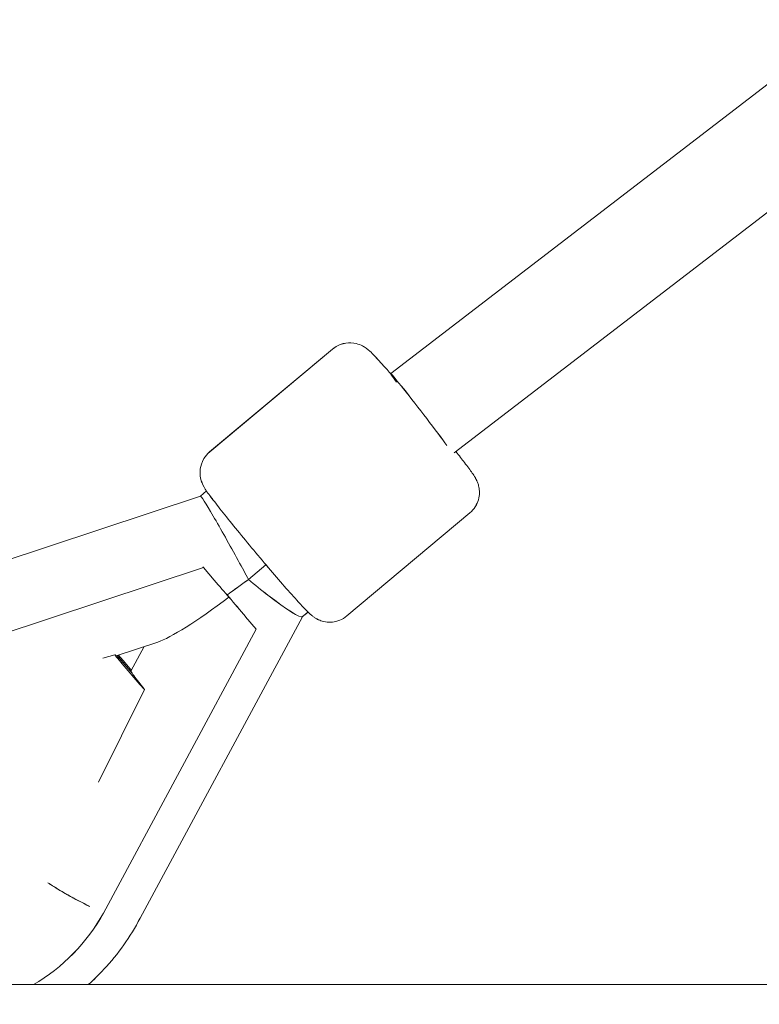
# Model space of a CAD drawing. Units: millimetres. Extents: x -5610 to 5608, y -5690 to 5612.
# Drawn here: x -3207 to -3069, y 66 to 250 of the extents above; entities that cross this region are included whole.
import ezdxf

# ---------------------------------------------------------------- set-up
doc = ezdxf.new("R2010")
doc.units = ezdxf.units.MM
doc.header["$LTSCALE"] = 20
doc.layers.get('0').update_dxf_attribs({"linetype": 'CONTINUOUS'})
doc.layers.add('2d', color=230, linetype='CONTINUOUS')

# ---------------------------------------------------------------- blocks, each defined once
blk = doc.blocks.new('A$C25D35F08')
at = {"lineweight": 0}
for p, q in [((-3569.03, 1878.23), (-4282.21, 1330.3)), ((-3557.19, 1863.36), (-4270.32, 1315.47)), ((-4316.09, 1315.64), (-4293.1, 1334.89)), ((-4317.8, 1307.39), (-4316.66, 1308.34)), ((-4379.04, 1287.08), (-4317.8, 1307.39)), ((-4290.41, 1284.97), (-4267.42, 1304.22)), ((-4317.25, 1294.03), (-4374.91, 1274.9)), ((-4317.34, 1294.17), (-4317.25, 1294.03)), ((-4317.25, 1294.03), (-4315.24, 1291.68)), ((-4305.55, 1294.52), (-4308.83, 1291.77)), ((-4329.09, 1228.43), (-4298.74, 1284.8)), ((-4309.37, 1284.82), (-4307.36, 1282.48)), ((-4298.76, 1284.79), (-4297.69, 1285.69)), ((-4307.36, 1282.48), (-4335.95, 1229.37)), ((-4307.36, 1282.48), (-4307.46, 1282.62)), ((-4333.56, 1277.5), (-4325.79, 1280.08)), ((-4330.82, 1274.63), (-4328.34, 1279.23)), ((-4336.05, 1277.05), (-4333.81, 1277.7)), ((-4336.05, 1277.05), (-4333.81, 1277.7)), ((-4333.42, 1277.55), (-4330.58, 1274.23)), ((-4330.58, 1274.23), (-4333.42, 1277.55)), ((-4333.42, 1277.55), (-4330.58, 1274.23)), ((-4330.58, 1274.23), (-4333.42, 1277.55)), ((-4331.9, 1276.2), (-4333.14, 1277.64)), ((-4331.9, 1276.2), (-4333.14, 1277.64)), ((-4332.43, 1275.98), (-4329.13, 1272.12)), ((-4332.43, 1275.98), (-4329.13, 1272.12)), ((-4328.3, 1271.21), (-4336.86, 1253.89)), ((-4328.3, 1271.21), (-4336.86, 1253.89)), ((-4335.95, 1229.37), (-4335.95, 1229.37))]:
    blk.add_line(p, q, dxfattribs=at)
for centre, major_axis, ratio, start_param, end_param in [((-4276.43, 1322.76), (5.79, -7.53), 0.022601, 0.650595, 3.792187), ((-4312.59, 1298.05), (-5.21, 9.34), 0.028747, 4.401276, 6.277702), ((-4312.59, 1298.05), (-5.21, 9.34), 0.028747, 3.958365, 4.401276), ((-4317.18, 1294.52), (7.61, -9.06), 0.030556, 5.005872, 5.415486), ((-4301.57, 1301.71), (-20.83, -17.5), 0.120145, 0.905494, 1.115738), ((-4307.03, 1291.56), (-8.29, 6.75), 0.091715, 1.426851, 1.869762), ((-4305.54, 1298.38), (-21.83, -18.33), 0.120145, 0.293483, 1.149035), ((-4311.31, 1287.67), (-7.61, 9.06), 0.030556, 1.454666, 1.86428), ((-4307.03, 1291.56), (-8.29, 6.75), 0.091715, 1.869762, 3.123963), ((-4332.71, 1276.39), (-1.11, 1.32), 0.03016, 6.053834, 8.143152), ((-4332.71, 1276.39), (-1.11, 1.32), 0.03016, 6.053834, 8.143152), ((-4341.33, 1286.79), (7.82, -9.31), 0.03016, 6.053834, 6.347195), ((-4341.33, 1286.79), (7.82, -9.31), 0.03016, 6.053834, 6.347195), ((-4331.62, 1275.79), (1.11, -1.32), 0.03016, 0.677224, 1.859967), ((-4331.62, 1275.79), (1.11, -1.32), 0.03016, 0.677224, 1.859967), ((-4323, 1265.38), (-7.82, 9.31), 0.03016, 6.218699, 6.572356), ((-4323, 1265.38), (-7.82, 9.31), 0.03016, 6.218699, 6.572356), ((-4323, 1265.38), (-7.82, 9.31), 0.03016, 0.289171, 0.807693), ((-4323, 1265.38), (-7.82, 9.31), 0.03016, 0.289171, 0.807693), ((-4329.4, 1272.53), (1.11, -1.32), 0.03016, 5.00156, 7.090879), ((-4329.4, 1272.53), (1.11, -1.32), 0.03016, 5.00156, 7.090879), ((-4340.48, 1233.47), (-9.69, 5.21), 0.15015, 1.00359, 1.852055), ((-4365.18, 1243.97), (-28.1, -19.14), 0.949794, 1.499164, 2.058796)]:
    blk.add_ellipse(centre, major_axis=major_axis, ratio=ratio, start_param=start_param, end_param=end_param, dxfattribs=at)
for points, knots in [([(-4282.21, 1330.27), (-4282.36, 1330.44), (-4282.51, 1330.61), (-4283.5, 1331.72), (-4284.24, 1332.53), (-4285.54, 1333.92), (-4285.67, 1334.21), (-4286.92, 1335.12), (-4287.03, 1335.19), (-4287.37, 1335.4), (-4287.6, 1335.55), (-4288.4, 1335.85), (-4288.86, 1336.03), (-4290.22, 1336.07), (-4290.91, 1336.02), (-4292.17, 1335.53), (-4292.67, 1335.25), (-4293.1, 1334.89)], [3.8138212, 3.8138212, 3.8138212, 3.8138212, 3.8709443, 3.8709443, 4.2032515, 4.2032515, 4.5833733, 4.5833733, 4.6142413, 4.6142413, 4.6537214, 4.6537214, 4.6830185, 4.6830185, 4.7013546, 4.7013546, 4.712389, 4.712389, 4.712389, 4.712389]), ([(-4290.41, 1284.97), (-4290.82, 1284.63), (-4291.29, 1284.35), (-4292.23, 1283.97), (-4292.71, 1283.87), (-4293.64, 1283.77), (-4294.06, 1283.81), (-4294.89, 1283.93), (-4295.21, 1284.05), (-4295.8, 1284.28), (-4296.01, 1284.39), (-4296.38, 1284.6), (-4296.52, 1284.7), (-4296.82, 1284.91), (-4296.94, 1285.01), (-4297.37, 1285.37), (-4297.59, 1285.59), (-4298.32, 1286.31), (-4298.86, 1286.89), (-4300.26, 1288.43), (-4301.15, 1289.42), (-4303.05, 1291.59), (-4304.05, 1292.76), (-4306.13, 1295.2), (-4307.19, 1296.46), (-4309.28, 1298.97), (-4310.3, 1300.21), (-4312.21, 1302.56), (-4313.1, 1303.66), (-4314.66, 1305.63), (-4315.32, 1306.5), (-4316.46, 1308.03), (-4316.72, 1308.21), (-4317.4, 1309.59), (-4317.45, 1309.72), (-4317.6, 1310.08), (-4317.7, 1310.34), (-4317.86, 1311.18), (-4317.95, 1311.67), (-4317.76, 1313.01), (-4317.59, 1313.68), (-4316.88, 1314.84), (-4316.52, 1315.27), (-4316.09, 1315.64)], [4.712389, 4.712389, 4.712389, 4.712389, 4.722884, 4.722884, 4.734448, 4.734448, 4.749546, 4.749546, 4.771641, 4.771641, 4.801051, 4.801051, 4.836797, 4.836797, 4.894032, 4.894032, 5.0591, 5.0591, 5.365706, 5.365706, 5.712208, 5.712208, 6.039798, 6.039798, 6.363825, 6.363825, 6.68736, 6.68736, 7.012537, 7.012537, 7.344844, 7.344844, 7.724966, 7.724966, 7.755834, 7.755834, 7.795314, 7.795314, 7.824611, 7.824611, 7.842947, 7.842947, 7.853982, 7.853982, 7.853982, 7.853982]), ([(-4267.42, 1304.22), (-4267.01, 1304.57), (-4266.65, 1304.98), (-4266.11, 1305.85), (-4265.93, 1306.29), (-4265.67, 1307.2), (-4265.63, 1307.62), (-4265.61, 1308.45), (-4265.66, 1308.79), (-4265.79, 1309.41), (-4265.86, 1309.64), (-4266.01, 1310.04), (-4266.08, 1310.19), (-4266.23, 1310.53), (-4266.31, 1310.67), (-4266.59, 1311.15), (-4266.76, 1311.4), (-4267.35, 1312.25), (-4267.82, 1312.88), (-4268.88, 1314.27), (-4269.42, 1314.95), (-4270.02, 1315.71)], [1.5707963, 1.5707963, 1.5707963, 1.5707963, 1.5812914, 1.5812914, 1.592855, 1.592855, 1.6079532, 1.6079532, 1.6300487, 1.6300487, 1.6594587, 1.6594587, 1.6952044, 1.6952044, 1.7524391, 1.7524391, 1.9175077, 1.9175077, 2.2241129, 2.2241129, 2.4648838, 2.4648838, 2.4648838, 2.4648838]), ([(-4133.15, 1256.13), (-4141.9, 1256.13), (-4150.64, 1254.35), (-4167.34, 1247.42), (-4175.26, 1242.21), (-4189.67, 1228.78), (-4196.08, 1220.44), (-4206.67, 1201.49), (-4210.79, 1190.82), (-4216.27, 1168.33), (-4217.61, 1156.49), (-4217.37, 1132.86), (-4215.79, 1121.07), (-4209.84, 1098.7), (-4205.47, 1088.12), (-4194.31, 1069.29), (-4187.52, 1061.03), (-4174.59, 1049.88), (-4168.96, 1046.12), (-4163.03, 1043.21)], [0.000097, 0.000097, 0.000097, 0.000097, 0.299177, 0.299177, 0.606031, 0.606031, 0.926479, 0.926479, 1.254449, 1.254449, 1.584289, 1.584289, 1.914299, 1.914299, 2.244088, 2.244088, 2.571684, 2.571684, 2.791698, 2.791698, 2.791698, 2.791698]), ([(-4346.34, 1235.05), (-4346.18, 1234.93), (-4346.01, 1234.82), (-4345.59, 1234.55), (-4345.33, 1234.38), (-4344.76, 1234.03), (-4344.46, 1233.85), (-4343.86, 1233.48), (-4343.55, 1233.3), (-4342.93, 1232.94), (-4342.63, 1232.77), (-4342.04, 1232.44), (-4341.73, 1232.27), (-4341.09, 1231.92), (-4340.77, 1231.75), (-4340.11, 1231.41), (-4339.78, 1231.24), (-4339.15, 1230.92), (-4338.84, 1230.77), (-4338.54, 1230.63)], [40.053645, 40.053645, 40.053645, 40.053645, 40.728166, 40.728166, 41.746463, 41.746463, 42.76476, 42.76476, 43.783057, 43.783057, 44.801354, 44.801354, 45.819661, 45.819661, 46.837968, 46.837968, 47.856275, 47.856275, 48.874582, 48.874582, 48.874582, 48.874582]), ([(-4329.09, 1228.43), (-4330, 1226.7), (-4331.03, 1225.02), (-4333.29, 1221.82), (-4334.53, 1220.29), (-4336.79, 1217.85), (-4337.77, 1216.89), (-4338.78, 1215.98)], [0, 0, 0, 0, 5.918312, 5.918312, 11.810681, 11.810681, 15.902982, 15.902982, 15.902982, 15.902982]), ([(-4474.69, 1215.98), (-4472.43, 1215.98), (-4470.15, 1215.98), (-4457.39, 1215.98), (-4446.79, 1215.98), (-4425.37, 1215.98), (-4414.55, 1215.98), (-4392.69, 1215.98), (-4381.65, 1215.98), (-4359.36, 1215.98), (-4348.11, 1215.98), (-4325.39, 1215.98), (-4313.93, 1215.98), (-4290.79, 1215.98), (-4279.11, 1215.98), (-4255.55, 1215.98), (-4243.67, 1215.98), (-4220.68, 1215.98), (-4209.59, 1215.98), (-4198.41, 1215.98)], [2347.031674, 2347.031674, 2347.031674, 2347.031674, 2359.315971, 2359.315971, 2415.884631, 2415.884631, 2472.453291, 2472.453291, 2529.021952, 2529.021952, 2585.590612, 2585.590612, 2642.159272, 2642.159272, 2698.727933, 2698.727933, 2755.296593, 2755.296593, 2807.223501, 2807.223501, 2807.223501, 2807.223501])]:
    blk.add_open_spline(points, degree=3, knots=knots, dxfattribs=at)
blk = doc.blocks.new('temp')
at = {"lineweight": 0}
for p, q in [((-2424.61, 732.1, 504.08), (-3137.8, 184.17, 504.08)), ((-2412.78, 717.23, 504.08), (-3125.91, 169.34, 504.08)), ((-3171.67, 169.51, 504.08), (-3148.69, 188.76, 504.08)), ((-3173.39, 161.26, 504.08), (-3172.25, 162.21, 504.08)), ((-3234.63, 140.95, 504.08), (-3173.39, 161.26, 504.08)), ((-3145.99, 138.84, 504.08), (-3123, 158.09, 504.08)), ((-3172.83, 147.9, 504.08), (-3230.5, 128.77, 504.08)), ((-3172.93, 148.04, 504.08), (-3172.83, 147.9, 504.08)), ((-3172.83, 147.9, 504.08), (-3170.82, 145.55, 504.08)), ((-3161.14, 148.39, 504.08), (-3164.42, 145.64, 504.08)), ((-3184.67, 82.3, 504.08), (-3154.33, 138.67, 504.08)), ((-3164.96, 138.69, 504.08), (-3162.95, 136.34, 504.08)), ((-3154.34, 138.66, 504.08), (-3153.27, 139.55, 504.08)), ((-3162.95, 136.34, 504.08), (-3191.53, 83.24, 504.08)), ((-3162.95, 136.34, 504.08), (-3163.04, 136.49, 504.08)), ((-3189.15, 131.37, 504.08), (-3181.38, 133.95, 504.08)), ((-3186.4, 128.5, 504.08), (-3183.93, 133.1, 504.08)), ((-3191.63, 130.91, 504.08), (-3189.4, 131.57, 504.08)), ((-3191.63, 130.91, 504.08), (-3189.4, 131.57, 504.08)), ((-3189, 131.42, 504.08), (-3186.16, 128.1, 504.08)), ((-3186.16, 128.1, 504.08), (-3189, 131.42, 504.08)), ((-3189, 131.42, 504.08), (-3186.16, 128.1, 504.08)), ((-3186.16, 128.1, 504.08), (-3189, 131.42, 504.08)), ((-3187.49, 130.06, 504.08), (-3188.72, 131.51, 504.08)), ((-3187.49, 130.06, 504.08), (-3188.72, 131.51, 504.08)), ((-3188.01, 129.85, 504.08), (-3184.71, 125.99, 504.08)), ((-3188.01, 129.85, 504.08), (-3184.71, 125.99, 504.08)), ((-3183.88, 125.08, 504.08), (-3192.45, 107.76, 504.08)), ((-3183.88, 125.08, 504.08), (-3192.45, 107.76, 504.08)), ((-3191.53, 83.24, 504.08), (-3191.53, 83.24, 504.08))]:
    blk.add_line(p, q, dxfattribs=at)
for centre, major_axis, ratio, start_param, end_param in [((-3132.01, 176.63, 504.08), (5.79, -7.53), 0.022601, 0.650595, 3.792187), ((-3168.18, 151.92, 504.08), (-5.21, 9.34), 0.028747, 4.401276, 6.277702), ((-3168.18, 151.92, 504.08), (-5.21, 9.34), 0.028747, 3.958365, 4.401276), ((-3172.76, 148.39, 504.08), (7.61, -9.06), 0.030556, 5.005872, 5.415486), ((-3157.15, 155.58, 504.08), (-20.83, -17.5), 0.120145, 0.905494, 1.115738), ((-3162.62, 145.42, 504.08), (-8.29, 6.75), 0.091715, 1.426851, 1.869762), ((-3161.13, 152.25, 504.08), (-21.83, -18.33), 0.120145, 0.293483, 1.149035), ((-3166.89, 141.54, 504.08), (-7.61, 9.06), 0.030556, 1.454666, 1.86428), ((-3162.62, 145.42, 504.08), (-8.29, 6.75), 0.091715, 1.869762, 3.123963), ((-3188.29, 130.26, 504.08), (-1.11, 1.32), 0.03016, 6.053834, 8.143152), ((-3188.29, 130.26, 504.08), (-1.11, 1.32), 0.03016, 6.053834, 8.143152), ((-3196.91, 140.66, 504.08), (7.82, -9.31), 0.03016, 6.053834, 6.347195), ((-3196.91, 140.66, 504.08), (7.82, -9.31), 0.03016, 6.053834, 6.347195), ((-3187.21, 129.66, 504.08), (1.11, -1.32), 0.03016, 0.677224, 1.859967), ((-3187.21, 129.66, 504.08), (1.11, -1.32), 0.03016, 0.677224, 1.859967), ((-3178.59, 119.25, 504.08), (-7.82, 9.31), 0.03016, 6.218699, 6.572356), ((-3178.59, 119.25, 504.08), (-7.82, 9.31), 0.03016, 6.218699, 6.572356), ((-3178.59, 119.25, 504.08), (-7.82, 9.31), 0.03016, 0.289171, 0.807693), ((-3178.59, 119.25, 504.08), (-7.82, 9.31), 0.03016, 0.289171, 0.807693), ((-3184.99, 126.4, 504.08), (1.11, -1.32), 0.03016, 5.00156, 7.090879), ((-3184.99, 126.4, 504.08), (1.11, -1.32), 0.03016, 5.00156, 7.090879), ((-3196.07, 87.34, 504.08), (-9.69, 5.21), 0.15015, 1.00359, 1.852055), ((-3220.76, 97.84, 504.08), (-28.1, -19.14), 0.949794, 1.499164, 2.058796)]:
    blk.add_ellipse(centre, major_axis=major_axis, ratio=ratio, start_param=start_param, end_param=end_param, dxfattribs=at)
for points, knots in [([(-3137.8, 184.14, 504.08), (-3137.95, 184.31, 504.08), (-3138.1, 184.48, 504.08), (-3139.09, 185.59, 504.08), (-3139.82, 186.4, 504.08), (-3141.13, 187.79, 504.08), (-3141.26, 188.08, 504.08), (-3142.51, 188.98, 504.08), (-3142.62, 189.06, 504.08), (-3142.95, 189.27, 504.08), (-3143.19, 189.41, 504.08), (-3143.99, 189.72, 504.08), (-3144.45, 189.89, 504.08), (-3145.8, 189.94, 504.08), (-3146.5, 189.89, 504.08), (-3147.76, 189.4, 504.08), (-3148.25, 189.12, 504.08), (-3148.69, 188.76, 504.08)], [3.8138212, 3.8138212, 3.8138212, 3.8138212, 3.8709443, 3.8709443, 4.2032515, 4.2032515, 4.5833733, 4.5833733, 4.6142413, 4.6142413, 4.6537214, 4.6537214, 4.6830185, 4.6830185, 4.7013546, 4.7013546, 4.712389, 4.712389, 4.712389, 4.712389]), ([(-3145.99, 138.84, 504.08), (-3146.4, 138.49, 504.08), (-3146.87, 138.22, 504.08), (-3147.82, 137.84, 504.08), (-3148.29, 137.74, 504.08), (-3149.23, 137.64, 504.08), (-3149.65, 137.68, 504.08), (-3150.48, 137.8, 504.08), (-3150.8, 137.92, 504.08), (-3151.39, 138.14, 504.08), (-3151.6, 138.26, 504.08), (-3151.97, 138.47, 504.08), (-3152.11, 138.57, 504.08), (-3152.41, 138.78, 504.08), (-3152.53, 138.88, 504.08), (-3152.96, 139.24, 504.08), (-3153.18, 139.45, 504.08), (-3153.9, 140.18, 504.08), (-3154.45, 140.76, 504.08), (-3155.85, 142.3, 504.08), (-3156.73, 143.28, 504.08), (-3158.63, 145.46, 504.08), (-3159.64, 146.63, 504.08), (-3161.71, 149.07, 504.08), (-3162.78, 150.33, 504.08), (-3164.87, 152.84, 504.08), (-3165.89, 154.08, 504.08), (-3167.8, 156.43, 504.08), (-3168.68, 157.53, 504.08), (-3170.24, 159.5, 504.08), (-3170.91, 160.37, 504.08), (-3172.04, 161.89, 504.08), (-3172.31, 162.07, 504.08), (-3172.98, 163.46, 504.08), (-3173.04, 163.58, 504.08), (-3173.18, 163.95, 504.08), (-3173.29, 164.21, 504.08), (-3173.45, 165.05, 504.08), (-3173.54, 165.53, 504.08), (-3173.35, 166.88, 504.08), (-3173.17, 167.55, 504.08), (-3172.47, 168.71, 504.08), (-3172.11, 169.14, 504.08), (-3171.67, 169.51, 504.08)], [4.712389, 4.712389, 4.712389, 4.712389, 4.722884, 4.722884, 4.734448, 4.734448, 4.749546, 4.749546, 4.771641, 4.771641, 4.801051, 4.801051, 4.836797, 4.836797, 4.894032, 4.894032, 5.0591, 5.0591, 5.365706, 5.365706, 5.712208, 5.712208, 6.039798, 6.039798, 6.363825, 6.363825, 6.68736, 6.68736, 7.012537, 7.012537, 7.344844, 7.344844, 7.724966, 7.724966, 7.755834, 7.755834, 7.795314, 7.795314, 7.824611, 7.824611, 7.842947, 7.842947, 7.853982, 7.853982, 7.853982, 7.853982]), ([(-3123, 158.09, 504.08), (-3122.59, 158.44, 504.08), (-3122.24, 158.85, 504.08), (-3121.69, 159.71, 504.08), (-3121.51, 160.16, 504.08), (-3121.26, 161.07, 504.08), (-3121.22, 161.49, 504.08), (-3121.2, 162.32, 504.08), (-3121.25, 162.66, 504.08), (-3121.37, 163.28, 504.08), (-3121.45, 163.51, 504.08), (-3121.59, 163.91, 504.08), (-3121.66, 164.06, 504.08), (-3121.82, 164.39, 504.08), (-3121.9, 164.53, 504.08), (-3122.18, 165.02, 504.08), (-3122.35, 165.27, 504.08), (-3122.93, 166.11, 504.08), (-3123.41, 166.75, 504.08), (-3124.47, 168.14, 504.08), (-3125.01, 168.82, 504.08), (-3125.6, 169.58, 504.08)], [1.5707963, 1.5707963, 1.5707963, 1.5707963, 1.5812914, 1.5812914, 1.592855, 1.592855, 1.6079532, 1.6079532, 1.6300487, 1.6300487, 1.6594587, 1.6594587, 1.6952044, 1.6952044, 1.7524391, 1.7524391, 1.9175077, 1.9175077, 2.2241129, 2.2241129, 2.4648838, 2.4648838, 2.4648838, 2.4648838]), ([(-2988.73, 110, 504.08), (-2997.49, 110, 504.08), (-3006.23, 108.21, 504.08), (-3022.93, 101.29, 504.08), (-3030.85, 96.08, 504.08), (-3045.26, 82.65, 504.08), (-3051.67, 74.31, 504.08), (-3062.26, 55.36, 504.08), (-3066.38, 44.69, 504.08), (-3071.85, 22.2, 504.08), (-3073.19, 10.36, 504.08), (-3072.96, -13.27, 504.08), (-3071.38, -25.06, 504.08), (-3065.43, -47.43, 504.08), (-3061.06, -58.01, 504.08), (-3049.89, -76.84, 504.08), (-3043.11, -85.1, 504.08), (-3030.18, -96.25, 504.08), (-3024.55, -100.01, 504.08), (-3018.62, -102.92, 504.08)], [0.000097, 0.000097, 0.000097, 0.000097, 0.299177, 0.299177, 0.606031, 0.606031, 0.926479, 0.926479, 1.254449, 1.254449, 1.584289, 1.584289, 1.914299, 1.914299, 2.244088, 2.244088, 2.571684, 2.571684, 2.791698, 2.791698, 2.791698, 2.791698]), ([(-3201.93, 88.91, 504.08), (-3201.76, 88.8, 504.08), (-3201.6, 88.69, 504.08), (-3201.18, 88.42, 504.08), (-3200.91, 88.25, 504.08), (-3200.35, 87.9, 504.08), (-3200.05, 87.72, 504.08), (-3199.44, 87.35, 504.08), (-3199.14, 87.17, 504.08), (-3198.52, 86.81, 504.08), (-3198.22, 86.64, 504.08), (-3197.63, 86.31, 504.08), (-3197.32, 86.14, 504.08), (-3196.68, 85.79, 504.08), (-3196.35, 85.62, 504.08), (-3195.7, 85.28, 504.08), (-3195.37, 85.11, 504.08), (-3194.73, 84.79, 504.08), (-3194.42, 84.64, 504.08), (-3194.13, 84.5, 504.08)], [40.053645, 40.053645, 40.053645, 40.053645, 40.728166, 40.728166, 41.746463, 41.746463, 42.76476, 42.76476, 43.783057, 43.783057, 44.801354, 44.801354, 45.819661, 45.819661, 46.837968, 46.837968, 47.856275, 47.856275, 48.874582, 48.874582, 48.874582, 48.874582]), ([(-3184.67, 82.3, 504.08), (-3185.58, 80.56, 504.08), (-3186.61, 78.89, 504.08), (-3188.88, 75.68, 504.08), (-3190.12, 74.16, 504.08), (-3192.38, 71.72, 504.08), (-3193.35, 70.76, 504.08), (-3194.37, 69.85, 504.08)], [0, 0, 0, 0, 5.918312, 5.918312, 11.810681, 11.810681, 15.902982, 15.902982, 15.902982, 15.902982]), ([(-3330.28, 69.85, 504.08), (-3328.01, 69.85, 504.08), (-3325.74, 69.85, 504.08), (-3312.97, 69.85, 504.08), (-3302.37, 69.85, 504.08), (-3280.95, 69.85, 504.08), (-3270.13, 69.85, 504.08), (-3248.28, 69.85, 504.08), (-3237.24, 69.85, 504.08), (-3214.95, 69.85, 504.08), (-3203.7, 69.85, 504.08), (-3180.98, 69.85, 504.08), (-3169.51, 69.85, 504.08), (-3146.37, 69.85, 504.08), (-3134.7, 69.85, 504.08), (-3111.14, 69.85, 504.08), (-3099.25, 69.85, 504.08), (-3076.26, 69.85, 504.08), (-3065.17, 69.85, 504.08), (-3054, 69.85, 504.08)], [2347.031674, 2347.031674, 2347.031674, 2347.031674, 2359.315971, 2359.315971, 2415.884631, 2415.884631, 2472.453291, 2472.453291, 2529.021952, 2529.021952, 2585.590612, 2585.590612, 2642.159272, 2642.159272, 2698.727933, 2698.727933, 2755.296593, 2755.296593, 2807.223501, 2807.223501, 2807.223501, 2807.223501])]:
    blk.add_open_spline(points, degree=3, knots=knots, dxfattribs=at)

msp = doc.modelspace()

# ---------------------------------------------------------------- linework, layer by layer
at = {"layer": '2d', "lineweight": 0}
for p, q in [((-2424.61, 732.1, 504.08), (-3137.8, 184.17, 504.08)), ((-2412.78, 717.23, 504.08), (-3125.91, 169.34, 504.08)), ((-3171.67, 169.51, 504.08), (-3148.69, 188.76, 504.08)), ((-3173.39, 161.26, 504.08), (-3172.25, 162.21, 504.08)), ((-3234.63, 140.95, 504.08), (-3173.39, 161.26, 504.08)), ((-3145.99, 138.84, 504.08), (-3123, 158.09, 504.08)), ((-3172.83, 147.9, 504.08), (-3230.5, 128.77, 504.08)), ((-3172.93, 148.04, 504.08), (-3172.83, 147.9, 504.08)), ((-3172.83, 147.9, 504.08), (-3170.82, 145.55, 504.08)), ((-3161.14, 148.39, 504.08), (-3164.42, 145.64, 504.08)), ((-3184.67, 82.3, 504.08), (-3154.33, 138.67, 504.08)), ((-3164.96, 138.69, 504.08), (-3162.95, 136.34, 504.08)), ((-3154.34, 138.66, 504.08), (-3153.27, 139.55, 504.08)), ((-3162.95, 136.34, 504.08), (-3191.53, 83.24, 504.08)), ((-3162.95, 136.34, 504.08), (-3163.04, 136.49, 504.08)), ((-3189.15, 131.37, 504.08), (-3181.38, 133.95, 504.08)), ((-3186.4, 128.5, 504.08), (-3183.93, 133.1, 504.08)), ((-3191.63, 130.91, 504.08), (-3189.4, 131.57, 504.08)), ((-3191.63, 130.91, 504.08), (-3189.4, 131.57, 504.08)), ((-3189, 131.42, 504.08), (-3186.16, 128.1, 504.08)), ((-3186.16, 128.1, 504.08), (-3189, 131.42, 504.08)), ((-3189, 131.42, 504.08), (-3186.16, 128.1, 504.08)), ((-3186.16, 128.1, 504.08), (-3189, 131.42, 504.08)), ((-3187.49, 130.06, 504.08), (-3188.72, 131.51, 504.08)), ((-3187.49, 130.06, 504.08), (-3188.72, 131.51, 504.08)), ((-3188.01, 129.85, 504.08), (-3184.71, 125.99, 504.08)), ((-3188.01, 129.85, 504.08), (-3184.71, 125.99, 504.08)), ((-3183.88, 125.08, 504.08), (-3192.45, 107.76, 504.08)), ((-3183.88, 125.08, 504.08), (-3192.45, 107.76, 504.08)), ((-3191.53, 83.24, 504.08), (-3191.53, 83.24, 504.08))]:
    msp.add_line(p, q, dxfattribs=at)
for centre, major_axis, ratio, start_param, end_param in [((-3132.01, 176.63, 504.08), (5.79, -7.53), 0.022601, 0.650595, 3.792187), ((-3168.18, 151.92, 504.08), (-5.21, 9.34), 0.028747, 4.401276, 6.277702), ((-3168.18, 151.92, 504.08), (-5.21, 9.34), 0.028747, 3.958365, 4.401276), ((-3172.76, 148.39, 504.08), (7.61, -9.06), 0.030556, 5.005872, 5.415486), ((-3157.15, 155.58, 504.08), (-20.83, -17.5), 0.120145, 0.905494, 1.115738), ((-3162.62, 145.42, 504.08), (-8.29, 6.75), 0.091715, 1.426851, 1.869762), ((-3161.13, 152.25, 504.08), (-21.83, -18.33), 0.120145, 0.293483, 1.149035), ((-3166.89, 141.54, 504.08), (-7.61, 9.06), 0.030556, 1.454666, 1.86428), ((-3162.62, 145.42, 504.08), (-8.29, 6.75), 0.091715, 1.869762, 3.123963), ((-3188.29, 130.26, 504.08), (-1.11, 1.32), 0.03016, 6.053834, 8.143152), ((-3188.29, 130.26, 504.08), (-1.11, 1.32), 0.03016, 6.053834, 8.143152), ((-3196.91, 140.66, 504.08), (7.82, -9.31), 0.03016, 6.053834, 6.347195), ((-3196.91, 140.66, 504.08), (7.82, -9.31), 0.03016, 6.053834, 6.347195), ((-3187.21, 129.66, 504.08), (1.11, -1.32), 0.03016, 0.677224, 1.859967), ((-3187.21, 129.66, 504.08), (1.11, -1.32), 0.03016, 0.677224, 1.859967), ((-3178.59, 119.25, 504.08), (-7.82, 9.31), 0.03016, 6.218699, 6.572356), ((-3178.59, 119.25, 504.08), (-7.82, 9.31), 0.03016, 6.218699, 6.572356), ((-3178.59, 119.25, 504.08), (-7.82, 9.31), 0.03016, 0.289171, 0.807693), ((-3178.59, 119.25, 504.08), (-7.82, 9.31), 0.03016, 0.289171, 0.807693), ((-3184.99, 126.4, 504.08), (1.11, -1.32), 0.03016, 5.00156, 7.090879), ((-3184.99, 126.4, 504.08), (1.11, -1.32), 0.03016, 5.00156, 7.090879), ((-3196.07, 87.34, 504.08), (-9.69, 5.21), 0.15015, 1.00359, 1.852055), ((-3220.76, 97.84, 504.08), (-28.1, -19.14), 0.949794, 1.499164, 2.058796)]:
    msp.add_ellipse(centre, major_axis=major_axis, ratio=ratio, start_param=start_param, end_param=end_param, dxfattribs=at)
for points, knots in [([(-3137.8, 184.14, 504.08), (-3137.95, 184.31, 504.08), (-3138.1, 184.48, 504.08), (-3139.09, 185.59, 504.08), (-3139.82, 186.4, 504.08), (-3141.13, 187.79, 504.08), (-3141.26, 188.08, 504.08), (-3142.51, 188.98, 504.08), (-3142.62, 189.06, 504.08), (-3142.95, 189.27, 504.08), (-3143.19, 189.41, 504.08), (-3143.99, 189.72, 504.08), (-3144.45, 189.89, 504.08), (-3145.8, 189.94, 504.08), (-3146.5, 189.89, 504.08), (-3147.76, 189.4, 504.08), (-3148.25, 189.12, 504.08), (-3148.69, 188.76, 504.08)], [3.8138212, 3.8138212, 3.8138212, 3.8138212, 3.8709443, 3.8709443, 4.2032515, 4.2032515, 4.5833733, 4.5833733, 4.6142413, 4.6142413, 4.6537214, 4.6537214, 4.6830185, 4.6830185, 4.7013546, 4.7013546, 4.712389, 4.712389, 4.712389, 4.712389]), ([(-3145.99, 138.84, 504.08), (-3146.4, 138.49, 504.08), (-3146.87, 138.22, 504.08), (-3147.82, 137.84, 504.08), (-3148.29, 137.74, 504.08), (-3149.23, 137.64, 504.08), (-3149.65, 137.68, 504.08), (-3150.48, 137.8, 504.08), (-3150.8, 137.92, 504.08), (-3151.39, 138.14, 504.08), (-3151.6, 138.26, 504.08), (-3151.97, 138.47, 504.08), (-3152.11, 138.57, 504.08), (-3152.41, 138.78, 504.08), (-3152.53, 138.88, 504.08), (-3152.96, 139.24, 504.08), (-3153.18, 139.45, 504.08), (-3153.9, 140.18, 504.08), (-3154.45, 140.76, 504.08), (-3155.85, 142.3, 504.08), (-3156.73, 143.28, 504.08), (-3158.63, 145.46, 504.08), (-3159.64, 146.63, 504.08), (-3161.71, 149.07, 504.08), (-3162.78, 150.33, 504.08), (-3164.87, 152.84, 504.08), (-3165.89, 154.08, 504.08), (-3167.8, 156.43, 504.08), (-3168.68, 157.53, 504.08), (-3170.24, 159.5, 504.08), (-3170.91, 160.37, 504.08), (-3172.04, 161.89, 504.08), (-3172.31, 162.07, 504.08), (-3172.98, 163.46, 504.08), (-3173.04, 163.58, 504.08), (-3173.18, 163.95, 504.08), (-3173.29, 164.21, 504.08), (-3173.45, 165.05, 504.08), (-3173.54, 165.53, 504.08), (-3173.35, 166.88, 504.08), (-3173.17, 167.55, 504.08), (-3172.47, 168.71, 504.08), (-3172.11, 169.14, 504.08), (-3171.67, 169.51, 504.08)], [4.712389, 4.712389, 4.712389, 4.712389, 4.722884, 4.722884, 4.734448, 4.734448, 4.749546, 4.749546, 4.771641, 4.771641, 4.801051, 4.801051, 4.836797, 4.836797, 4.894032, 4.894032, 5.0591, 5.0591, 5.365706, 5.365706, 5.712208, 5.712208, 6.039798, 6.039798, 6.363825, 6.363825, 6.68736, 6.68736, 7.012537, 7.012537, 7.344844, 7.344844, 7.724966, 7.724966, 7.755834, 7.755834, 7.795314, 7.795314, 7.824611, 7.824611, 7.842947, 7.842947, 7.853982, 7.853982, 7.853982, 7.853982]), ([(-3123, 158.09, 504.08), (-3122.59, 158.44, 504.08), (-3122.24, 158.85, 504.08), (-3121.69, 159.71, 504.08), (-3121.51, 160.16, 504.08), (-3121.26, 161.07, 504.08), (-3121.22, 161.49, 504.08), (-3121.2, 162.32, 504.08), (-3121.25, 162.66, 504.08), (-3121.37, 163.28, 504.08), (-3121.45, 163.51, 504.08), (-3121.59, 163.91, 504.08), (-3121.66, 164.06, 504.08), (-3121.82, 164.39, 504.08), (-3121.9, 164.53, 504.08), (-3122.18, 165.02, 504.08), (-3122.35, 165.27, 504.08), (-3122.93, 166.11, 504.08), (-3123.41, 166.75, 504.08), (-3124.47, 168.14, 504.08), (-3125.01, 168.82, 504.08), (-3125.6, 169.58, 504.08)], [1.5707963, 1.5707963, 1.5707963, 1.5707963, 1.5812914, 1.5812914, 1.592855, 1.592855, 1.6079532, 1.6079532, 1.6300487, 1.6300487, 1.6594587, 1.6594587, 1.6952044, 1.6952044, 1.7524391, 1.7524391, 1.9175077, 1.9175077, 2.2241129, 2.2241129, 2.4648838, 2.4648838, 2.4648838, 2.4648838]), ([(-2988.73, 110, 504.08), (-2997.49, 110, 504.08), (-3006.23, 108.21, 504.08), (-3022.93, 101.29, 504.08), (-3030.85, 96.08, 504.08), (-3045.26, 82.65, 504.08), (-3051.67, 74.31, 504.08), (-3062.26, 55.36, 504.08), (-3066.38, 44.69, 504.08), (-3071.85, 22.2, 504.08), (-3073.19, 10.36, 504.08), (-3072.96, -13.27, 504.08), (-3071.38, -25.06, 504.08), (-3065.43, -47.43, 504.08), (-3061.06, -58.01, 504.08), (-3049.89, -76.84, 504.08), (-3043.11, -85.1, 504.08), (-3030.18, -96.25, 504.08), (-3024.55, -100.01, 504.08), (-3018.62, -102.92, 504.08)], [0.000097, 0.000097, 0.000097, 0.000097, 0.299177, 0.299177, 0.606031, 0.606031, 0.926479, 0.926479, 1.254449, 1.254449, 1.584289, 1.584289, 1.914299, 1.914299, 2.244088, 2.244088, 2.571684, 2.571684, 2.791698, 2.791698, 2.791698, 2.791698]), ([(-3201.93, 88.91, 504.08), (-3201.76, 88.8, 504.08), (-3201.6, 88.69, 504.08), (-3201.18, 88.42, 504.08), (-3200.91, 88.25, 504.08), (-3200.35, 87.9, 504.08), (-3200.05, 87.72, 504.08), (-3199.44, 87.35, 504.08), (-3199.14, 87.17, 504.08), (-3198.52, 86.81, 504.08), (-3198.22, 86.64, 504.08), (-3197.63, 86.31, 504.08), (-3197.32, 86.14, 504.08), (-3196.68, 85.79, 504.08), (-3196.35, 85.62, 504.08), (-3195.7, 85.28, 504.08), (-3195.37, 85.11, 504.08), (-3194.73, 84.79, 504.08), (-3194.42, 84.64, 504.08), (-3194.13, 84.5, 504.08)], [40.053645, 40.053645, 40.053645, 40.053645, 40.728166, 40.728166, 41.746463, 41.746463, 42.76476, 42.76476, 43.783057, 43.783057, 44.801354, 44.801354, 45.819661, 45.819661, 46.837968, 46.837968, 47.856275, 47.856275, 48.874582, 48.874582, 48.874582, 48.874582]), ([(-3184.67, 82.3, 504.08), (-3185.58, 80.56, 504.08), (-3186.61, 78.89, 504.08), (-3188.88, 75.68, 504.08), (-3190.12, 74.16, 504.08), (-3192.38, 71.72, 504.08), (-3193.35, 70.76, 504.08), (-3194.37, 69.85, 504.08)], [0, 0, 0, 0, 5.918312, 5.918312, 11.810681, 11.810681, 15.902982, 15.902982, 15.902982, 15.902982]), ([(-3330.28, 69.85, 504.08), (-3328.01, 69.85, 504.08), (-3325.74, 69.85, 504.08), (-3312.97, 69.85, 504.08), (-3302.37, 69.85, 504.08), (-3280.95, 69.85, 504.08), (-3270.13, 69.85, 504.08), (-3248.28, 69.85, 504.08), (-3237.24, 69.85, 504.08), (-3214.95, 69.85, 504.08), (-3203.7, 69.85, 504.08), (-3180.98, 69.85, 504.08), (-3169.51, 69.85, 504.08), (-3146.37, 69.85, 504.08), (-3134.7, 69.85, 504.08), (-3111.14, 69.85, 504.08), (-3099.25, 69.85, 504.08), (-3076.26, 69.85, 504.08), (-3065.17, 69.85, 504.08), (-3054, 69.85, 504.08)], [2347.031674, 2347.031674, 2347.031674, 2347.031674, 2359.315971, 2359.315971, 2415.884631, 2415.884631, 2472.453291, 2472.453291, 2529.021952, 2529.021952, 2585.590612, 2585.590612, 2642.159272, 2642.159272, 2698.727933, 2698.727933, 2755.296593, 2755.296593, 2807.223501, 2807.223501, 2807.223501, 2807.223501])]:
    msp.add_open_spline(points, degree=3, knots=knots, dxfattribs=at)

# ---------------------------------------------------------------- block references
at = {"layer": '2d'}
for name, p in [('A$C25D35F08', (1144.41, -1146.13, 504.08)), ('A$C25D35F08', (1144.41, -1146.13, 504.08)), ('temp', (0, 0))]:
    msp.add_blockref(name, p, dxfattribs=at)

doc.saveas('drawing.dxf')
